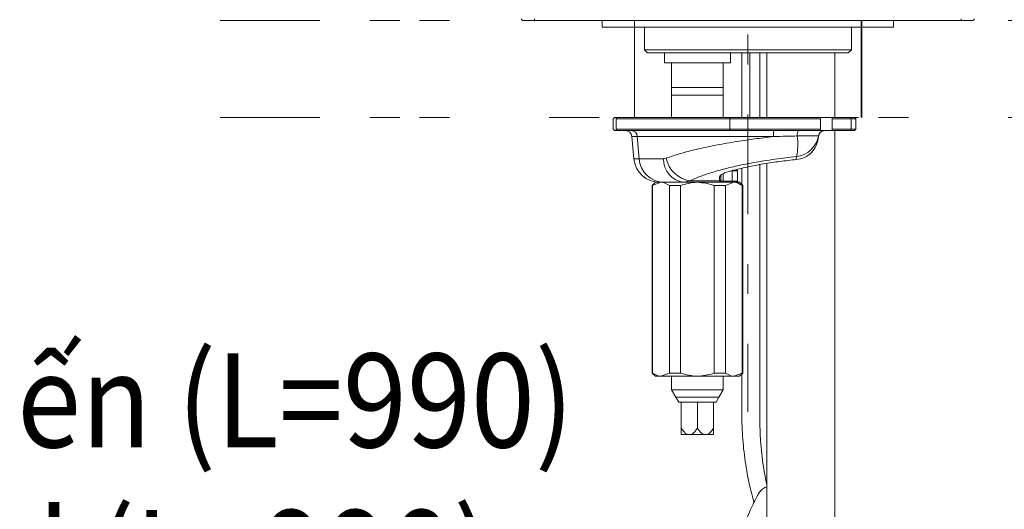
# Model space of a CAD drawing. Units: inches. Extents: x -75 to 537, y -57 to 258.
# Drawn here: x -33 to 9, y 80 to 101 of the extents above; entities that cross this region are included whole.
import ezdxf

# ---------------------------------------------------------------- set-up
doc = ezdxf.new("R2010")
doc.units = ezdxf.units.IN
doc.header["$MEASUREMENT"] = 0
for name, pattern in [('AI-Linetype-0', [9.768307, 4.24709, -2.123545, 1.274127, -2.123545]), ('AI-Linetype-201', [19.536614, 4.24709, -2.123545, 1.274127, -0.849418, 1.274127, -4.24709, 2.123545, -1.274127, 0.849418, -1.274127]), ('AI-Linetype-202', [19.536614, 4.24709, -2.123545, 1.274127, -0.849418, 1.274127, -4.24709, 2.123545, -1.274127, 0.849418, -1.274127]), ('AI-Linetype-203', [19.536614, 4.24709, -2.123545, 1.274127, -0.849418, 1.274127, -4.24709, 2.123545, -1.274127, 0.849418, -1.274127]), ('AI-Linetype-204', [19.536614, 4.24709, -2.123545, 1.274127, -0.849418, 1.274127, -4.24709, 2.123545, -1.274127, 0.849418, -1.274127])]:
    doc.linetypes.add(name, pattern=pattern)
doc.layers.add('Layer 1', color=7, linetype='Continuous', lineweight=0)
doc.styles.get("Standard").update_dxf_attribs({"font": 'arial.ttf'})
doc.dimstyles.new('Copy(2) of Standard', dxfattribs={"dimtxt": 3, "dimasz": 3, "dimexe": 0.3, "dimexo": 0.3, "dimgap": 0.3, "dimtad": 1, "dimdec": 4, "dimzin": 0, "dimdsep": 46, "dimtxsty": 'Standard', "dimcen": 0.09, "dimadec": 0, "dimazin": 0, "dimtfac": 1, "dimtdec": 4, "dimtofl": 0, "dimtmove": 0, "dimatfit": 3, "dimfxl": 1, "dimtolj": 1, "dimtzin": 0, "dimarcsym": 0})

# ---------------------------------------------------------------- blocks, each defined once
blk = doc.blocks.new('*D80')
at = {"color": 0, "lineweight": -2, "transparency": 16777216}
for p, q in [((1.529, 143.942), (15.029, 143.942)), ((14.729, 104.258), (14.729, 140.942)), ((11.779, 101.258), (15.029, 101.258))]:
    blk.add_line(p, q, dxfattribs=at)
at = {"color": 0, "transparency": 16777216}
for points in [[(14.229, 140.942), (15.229, 140.942), (14.729, 143.942)], [(14.229, 104.258), (15.229, 104.258), (14.729, 101.258)]]:
    blk.add_solid(points, dxfattribs=at)
at = {"layer": 'Defpoints', "color": 0, "transparency": 16777216}
for p in [(1.229, 143.942), (14.729, 143.942), (11.479, 101.258)]:
    blk.add_point(p, dxfattribs=at)
at = {"color": 0, "transparency": 16777216, "insert": (12.897, 122.6), "char_height": 3, "attachment_point": 5, "rotation": 90}
blk.add_mtext('\\A1;{\\fArial|b0|i0|c163|p34;155}', dxfattribs=at)

msp = doc.modelspace()

# ---------------------------------------------------------------- linework, layer by layer
at = {"layer": 'Layer 1', "linetype": 'AI-Linetype-0', "lineweight": 15}
msp.add_line((-2.26093, 146.10609), (-2.26093, 84.59202), dxfattribs=at)
at = {"layer": 'Layer 1', "linetype": 'AI-Linetype-204', "lineweight": 20}
msp.add_line((-24.72846, 101.25836), (22.30353, 101.25836), dxfattribs=at)
at = {"layer": 'Layer 1', "lineweight": 20}
for p, q in [((-11.81627, 101.25836), (-11.34848, 101.25836)), ((-11.34848, 101.25836), (-11.34848, 101.34069)), ((6.82662, 101.25836), (-11.34848, 101.25836)), ((-8.45693, 101.25836), (-8.45693, 100.98268)), ((-7.07977, 101.25836), (-7.07977, 97.12748)), ((2.55853, 101.25836), (2.55853, 97.12748)), ((3.9357, 100.98268), (3.9357, 101.25836)), ((6.82662, 101.25836), (6.82662, 101.34069)), ((7.29504, 101.25836), (6.82662, 101.25836)), ((3.9357, 100.98268), (-8.45693, 100.98268)), ((-6.66686, 100.98268), (-6.66686, 100.01903)), ((2.14563, 100.01903), (2.14563, 100.98268)), ((-6.66686, 100.01903), (2.14563, 100.01903)), ((-6.66686, 100.01903), (-6.52902, 99.88119)), ((2.00779, 99.88119), (-6.52902, 99.88119)), ((-5.813, 99.88119), (-5.813, 99.46829)), ((-3.0044, 99.46829), (-3.0044, 99.88119)), ((-2.51166, 99.88119), (-2.51166, 97.12748)), ((-2.17548, 99.88119), (-2.17548, 97.12748)), ((-1.75011, 97.12748), (-1.75011, 99.88119)), ((-1.45259, 99.88119), (-1.45259, 97.12748)), ((1.43896, 97.12748), (1.43896, 99.88119)), ((2.00779, 99.88119), (2.14563, 100.01903)), ((-3.0044, 99.46829), (-5.813, 99.46829)), ((-5.50987, 99.46829), (-5.50987, 98.41421)), ((-3.3069, 98.41421), (-3.3069, 99.46829)), ((-5.50987, 98.41421), (-3.3069, 98.41421)), ((-5.50987, 98.41421), (-5.50987, 98.09175)), ((-3.3069, 98.09175), (-3.3069, 98.41421)), ((-5.50987, 98.09175), (-3.3069, 98.09175)), ((-5.50987, 98.09175), (-5.50987, 97.12748)), ((-3.3069, 97.12748), (-3.3069, 98.09175)), ((-7.98852, 97.07259), (-7.93363, 97.12748)), ((-7.98852, 96.63225), (-7.98852, 97.07259)), ((-7.93363, 97.12748), (-7.817, 97.12748)), ((-7.81887, 97.12748), (-7.86565, 97.07259)), ((-7.86565, 96.63225), (-7.86565, 97.07259)), ((-3.03247, 97.07259), (-7.86565, 97.07259)), ((-7.81887, 97.12748), (-3.02561, 97.12748)), ((-3.02561, 97.12748), (-3.03247, 97.07259)), ((-3.03247, 97.07259), (-3.03247, 96.63225)), ((-3.03247, 97.07259), (0.82959, 97.07259)), ((0.8221, 97.12748), (-3.02561, 97.12748)), ((0.8221, 97.12748), (1.30236, 97.12748)), ((0.82959, 97.07259), (0.8221, 97.12748)), ((0.82959, 97.07259), (0.82959, 96.63225)), ((2.10446, 97.12748), (1.30236, 97.12748)), ((1.30236, 97.12748), (1.3348, 97.07259)), ((1.3348, 97.07259), (2.13939, 97.07259)), ((1.3348, 97.07259), (1.3348, 96.63225)), ((2.10446, 97.12748), (2.13939, 97.07259)), ((2.28285, 97.12748), (2.10446, 97.12748)), ((2.13939, 97.07259), (2.13939, 96.63225)), ((2.13939, 97.07259), (2.33836, 97.07259)), ((2.28285, 97.12748), (2.33836, 97.07259)), ((2.33836, 96.63225), (2.33836, 97.07259)), ((-7.93363, 96.57674), (-7.98852, 96.63225)), ((-7.93363, 96.57674), (-7.817, 96.57674)), ((-7.86565, 96.63225), (-3.03247, 96.63225)), ((-7.86565, 96.63225), (-7.81887, 96.57674)), ((-3.02561, 96.57674), (-7.81887, 96.57674)), ((-3.03247, 96.63225), (-3.02561, 96.57674)), ((0.82959, 96.63225), (-3.03247, 96.63225)), ((-3.02561, 96.57674), (0.8221, 96.57674)), ((0.8221, 96.57674), (0.82959, 96.63225)), ((0.8221, 96.57674), (1.30236, 96.57674)), ((1.3348, 96.63225), (1.30236, 96.57674)), ((1.30236, 96.57674), (2.10446, 96.57674)), ((2.13939, 96.63225), (1.3348, 96.63225)), ((1.43896, 81.46658), (1.43896, 96.57674)), ((2.13939, 96.63225), (2.10446, 96.57674)), ((2.10446, 96.57674), (2.28285, 96.57674)), ((2.33836, 96.63225), (2.13939, 96.63225)), ((2.33836, 96.63225), (2.28285, 96.57674)), ((-6.96625, 96.32538), (-7.19578, 96.32538)), ((-7.19578, 96.32538), (-7.11282, 95.3792)), ((-6.88641, 95.3792), (-6.96625, 96.32538)), ((-0.15526, 96.34659), (0.74476, 96.34659)), ((0.74414, 96.29607), (0.74663, 96.32538)), ((-7.11282, 95.3792), (-6.88641, 95.3792)), ((-5.73877, 95.40041), (-5.85291, 95.3792)), ((-1.45259, 95.17961), (-1.45259, 81.46658)), ((-0.18957, 95.46715), (-0.20079, 95.3424)), ((-3.30628, 94.42866), (-3.30628, 94.74364)), ((-2.93018, 94.42866), (-2.93018, 94.86963)), ((-2.70127, 94.86963), (-2.93018, 94.86963)), ((-2.70127, 94.86963), (-2.75616, 94.92451)), ((-2.70127, 94.42866), (-2.70127, 94.86963)), ((-2.51166, 94.97316), (-2.51166, 94.26712)), ((-1.75011, 84.13047), (-1.75011, 95.12847)), ((-6.19845, 94.37377), (-6.3363, 94.23593)), ((-5.95895, 94.37377), (-6.31634, 94.23593)), ((-6.19845, 94.37377), (-5.95895, 94.37377)), ((-5.95895, 94.37377), (-5.92714, 94.37377)), ((-5.82921, 94.37377), (-5.92714, 94.37377)), ((-4.97971, 94.37377), (-4.73459, 94.43801)), ((-4.97971, 94.37377), (-3.47219, 94.37377)), ((-3.4647, 94.43801), (-4.73459, 94.43801)), ((-3.4647, 94.43801), (-3.47219, 94.37377)), ((-3.4173, 94.42866), (-3.47219, 94.37377)), ((-3.47219, 94.37377), (-3.3543, 94.37377)), ((-3.4173, 94.6507), (-3.4647, 94.59769)), ((-3.4647, 94.59769), (-3.4647, 94.43801)), ((-3.4173, 94.49103), (-3.4647, 94.43801)), ((-3.4173, 94.6507), (-3.40046, 94.68438)), ((-3.4173, 94.49103), (-3.4173, 94.6507)), ((-3.4173, 94.42866), (-3.4173, 94.49103)), ((-3.30628, 94.42866), (-3.4173, 94.42866)), ((-3.30628, 94.42866), (-3.3543, 94.37377)), ((-3.3543, 94.37377), (-3.32187, 94.37377)), ((-3.32187, 94.37377), (-2.85845, 94.37377)), ((-2.93018, 94.42866), (-3.30628, 94.42866)), ((-2.85845, 94.37377), (-3.21646, 94.23593)), ((-2.93018, 94.42866), (-2.97758, 94.37377)), ((-2.93018, 94.42866), (-2.70127, 94.42866)), ((-2.85845, 94.37377), (-2.61894, 94.37377)), ((-2.75616, 94.37377), (-2.70127, 94.42866)), ((-2.4811, 94.23593), (-2.61894, 94.37377)), ((-6.31634, 94.23593), (-6.3363, 94.23593)), ((-6.3363, 94.23593), (-6.3363, 86.24986)), ((-6.31634, 86.24986), (-6.31634, 94.23593)), ((-5.60093, 94.23593), (-5.60093, 86.24986)), ((-5.12379, 94.23593), (-5.60093, 94.23593)), ((-5.12379, 86.24986), (-5.12379, 94.23593)), ((-3.21646, 94.23593), (-3.69298, 94.23593)), ((-3.69298, 94.23593), (-3.69298, 86.24986)), ((-3.21646, 86.24986), (-3.21646, 94.23593)), ((-2.4811, 94.23593), (-2.50044, 94.23593)), ((-2.50044, 94.23593), (-2.50044, 86.24986)), ((-2.4811, 86.24986), (-2.4811, 94.23593)), ((-6.3363, 86.24986), (-6.31634, 86.24986)), ((-6.3363, 86.24986), (-6.19845, 86.11264)), ((-5.95895, 86.11264), (-6.19845, 86.11264)), ((-5.95895, 86.11264), (-5.60093, 86.24986)), ((-4.40839, 86.11264), (-5.95895, 86.11264)), ((-5.60093, 86.24986), (-5.12379, 86.24986)), ((-5.50987, 86.11264), (-5.50987, 85.54194)), ((-2.85845, 86.11264), (-4.40839, 86.11264)), ((-3.69298, 86.24986), (-3.21646, 86.24986)), ((-3.3069, 85.54194), (-3.3069, 86.11264)), ((-2.85845, 86.11264), (-2.50044, 86.24986)), ((-2.61894, 86.11264), (-2.85845, 86.11264)), ((-2.61894, 86.11264), (-2.4811, 86.24986)), ((-2.51166, 86.2193), (-2.51166, 84.08619)), ((-2.50044, 86.24986), (-2.4811, 86.24986)), ((-3.3069, 85.54194), (-5.50987, 85.54194)), ((-5.50987, 85.54194), (-5.324, 85.21948)), ((-3.49339, 85.21948), (-3.3069, 85.54194)), ((-5.324, 85.21948), (-3.49339, 85.21948)), ((-5.324, 85.21948), (-5.20363, 85.01116)), ((-3.61377, 85.01116), (-3.49339, 85.21948)), ((-5.20363, 85.01116), (-5.09697, 85.01116)), ((-5.09697, 85.01116), (-5.09697, 83.90968)), ((-5.09697, 85.01116), (-4.40839, 85.01116)), ((-4.40839, 85.01116), (-4.40839, 83.90968)), ((-4.40839, 85.01116), (-3.72043, 85.01116)), ((-3.72043, 85.01116), (-3.72043, 83.90968)), ((-3.72043, 85.01116), (-3.61377, 85.01116)), ((-4.83376, 83.63399), (-5.09697, 83.63399)), ((-4.67222, 83.63399), (-4.83376, 83.63399)), ((-4.14518, 83.63399), (-4.67222, 83.63399)), ((-4.14518, 83.63399), (-3.98364, 83.63399)), ((-3.98364, 83.63399), (-3.72043, 83.63399))]:
    msp.add_line(p, q, dxfattribs=at)
at = {"layer": 'Layer 1', "linetype": 'AI-Linetype-202', "lineweight": 20}
msp.add_line((-7.07977, 101.25836), (-7.07977, 97.12748), dxfattribs=at)
at = {"layer": 'Layer 1', "linetype": 'AI-Linetype-201', "lineweight": 20}
msp.add_line((2.58972, 101.25836), (2.58972, 97.12748), dxfattribs=at)
at = {"layer": 'Layer 1', "linetype": 'AI-Linetype-203', "lineweight": 20}
msp.add_line((-24.72846, 97.12748), (22.30353, 97.12748), dxfattribs=at)
at = {"layer": 'Layer 1', "lineweight": 20}
for points in [[(-11.89923, 101.34069), (-11.89923, 101.29516), (-11.8618, 101.25836), (-11.81627, 101.25836)], [(7.29504, 101.25836), (7.34057, 101.25836), (7.37737, 101.29516), (7.37737, 101.34069)], [(-7.19578, 96.32538), (-7.20825, 96.46759), (-7.32676, 96.57674), (-7.46959, 96.57674)], [(-6.96625, 96.32538), (-6.9756, 96.46509), (-7.09037, 96.57425), (-7.2307, 96.57674)], [(-1.1582, 96.57674), (-1.16818, 96.49316), (-1.17192, 96.40958), (-1.1688, 96.32538)], [(-0.10911, 96.57674), (-0.15027, 96.50751), (-0.16649, 96.42642), (-0.15526, 96.34659)], [(1.0167, 96.57674), (0.88198, 96.57674), (0.76659, 96.47944), (0.74476, 96.34659)], [(1.02107, 96.57674), (0.87824, 96.57674), (0.75911, 96.46759), (0.74663, 96.32538)], [(-0.18957, 95.46715), (0.28134, 95.52328), (0.66056, 95.88005), (0.74476, 96.34659)], [(-0.18957, 95.46715), (-0.12595, 95.75593), (-0.1141, 96.05344), (-0.15526, 96.34659)], [(0.74663, 96.32538), (0.74726, 96.33287), (0.74663, 96.33973), (0.74476, 96.34659)], [(-7.11282, 95.3792), (-7.06293, 94.81037), (-6.58641, 94.37377), (-6.0157, 94.37377)], [(-6.88641, 95.3792), (-6.84899, 94.82035), (-6.38931, 94.38313), (-5.82921, 94.37377)], [(-5.85291, 95.3792), (-5.86664, 94.86838), (-5.48742, 94.4324), (-4.97971, 94.37377)], [(-5.73877, 95.40041), (-5.6421, 94.89957), (-5.2398, 94.51348), (-4.73459, 94.43801)], [(-1.45259, 81.46658), (-1.45259, 73.91524), (-1.45197, 66.3639), (-1.45197, 58.81256)]]:
    msp.add_open_spline(points, degree=3, dxfattribs=at)
for points, knots in [([(-6.96625, 96.32538), (-6.96625, 96.32538), (-6.96625, 96.32538), (-6.96625, 96.32538), (-6.88517, 96.32538), (-6.76728, 96.32538), (-6.63256, 96.32538), (-6.4941, 96.32538), (-6.33754, 96.32538), (-6.16415, 96.32538), (-5.98639, 96.32538), (-5.79117, 96.32538), (-5.57349, 96.32538), (-5.3502, 96.32538), (-5.10321, 96.32538), (-4.8375, 96.32538), (-4.58739, 96.32538), (-4.32044, 96.32538), (-4.04164, 96.32538), (-3.75286, 96.32538), (-3.45098, 96.32538), (-3.14162, 96.32538), (-2.86157, 96.32538), (-2.57528, 96.32538), (-2.2865, 96.32538), (-1.99211, 96.32538), (-1.69459, 96.32538), (-1.39833, 96.32538), (-1.32161, 96.32538), (-1.24489, 96.32538), (-1.1688, 96.32538)], [0, 0, 0, 0, 1, 1, 1, 2, 2, 2, 3, 3, 3, 4, 4, 4, 5, 5, 5, 6, 6, 6, 7, 7, 7, 8, 8, 8, 9, 9, 9, 10, 10, 10, 10]), ([(-1.1688, 96.32538), (-1.44698, 96.29108), (-1.72578, 96.25677), (-2.00271, 96.21873), (-2.28401, 96.18006), (-2.56281, 96.13764), (-2.83724, 96.09211), (-3.11916, 96.04596), (-3.39609, 95.99668), (-3.66304, 95.94429), (-3.93748, 95.89065), (-4.20131, 95.83452), (-4.45142, 95.77589), (-4.69654, 95.71851), (-4.92794, 95.65925), (-5.13814, 95.5975), (-5.35394, 95.53326), (-5.54605, 95.46715), (-5.73877, 95.40041)], [0, 0, 0, 0, 1, 1, 1, 2, 2, 2, 3, 3, 3, 4, 4, 4, 5, 5, 5, 6, 6, 6, 6]), ([(-1.1688, 96.32538), (-0.9848, 96.32975), (-0.80143, 96.33349), (-0.61868, 96.33723), (-0.464, 96.34035), (-0.30994, 96.34347), (-0.15526, 96.34659)], [0, 0, 0, 0, 1, 1, 1, 2, 2, 2, 2]), ([(0.74414, 96.29607), (0.72106, 96.1732), (0.69861, 96.05095), (0.6512, 95.9393), (0.60318, 95.82766), (0.53083, 95.72724), (0.44475, 95.64116), (0.35868, 95.55509), (0.25889, 95.48336), (0.14911, 95.43596), (0.03934, 95.38856), (-0.08042, 95.36548), (-0.20079, 95.3424)], [0, 0, 0, 0, 1, 1, 1, 2, 2, 2, 3, 3, 3, 4, 4, 4, 4]), ([(-5.85291, 95.3792), (-6.06498, 95.3792), (-6.27767, 95.3792), (-6.44794, 95.3792), (-6.62383, 95.3792), (-6.75481, 95.3792), (-6.88641, 95.3792)], [0, 0, 0, 0, 1, 1, 1, 2, 2, 2, 2]), ([(-4.73459, 94.43801), (-4.58926, 94.50163), (-4.44394, 94.56525), (-4.28052, 94.62762), (-4.11274, 94.69124), (-3.92625, 94.75362), (-3.72916, 94.81287), (-3.53643, 94.87087), (-3.33372, 94.92639), (-3.12291, 94.97878), (-2.90585, 95.03242), (-2.68007, 95.08294), (-2.44929, 95.12909), (-2.16363, 95.1871), (-1.86986, 95.23949), (-1.57422, 95.28689), (-1.26984, 95.33492), (-0.9636, 95.37796), (-0.65922, 95.41413), (-0.50205, 95.43284), (-0.34612, 95.45031), (-0.18957, 95.46715)], [0, 0, 0, 0, 1, 1, 1, 2, 2, 2, 3, 3, 3, 4, 4, 4, 5, 5, 5, 6, 6, 6, 7, 7, 7, 7]), ([(-0.20079, 95.3424), (-0.43282, 95.31808), (-0.66484, 95.29375), (-0.89811, 95.26382), (-1.132, 95.23325), (-1.36714, 95.19708), (-1.59979, 95.15716), (-1.83431, 95.11724), (-2.06571, 95.07296), (-2.28962, 95.02493), (-2.51478, 94.97628), (-2.73246, 94.92327), (-2.94951, 94.87087)], [0, 0, 0, 0, 1, 1, 1, 2, 2, 2, 3, 3, 3, 4, 4, 4, 4]), ([(-2.94951, 94.87087), (-3.02311, 94.84967), (-3.09671, 94.82909), (-3.16033, 94.80663), (-3.22457, 94.78418), (-3.27946, 94.76048), (-3.32499, 94.73615), (-3.37052, 94.71183), (-3.40732, 94.6875), (-3.42915, 94.66442), (-3.45098, 94.64135), (-3.45784, 94.61952), (-3.4647, 94.59769)], [0, 0, 0, 0, 1, 1, 1, 2, 2, 2, 3, 3, 3, 4, 4, 4, 4]), ([(-5.60093, 94.23593), (-5.71819, 94.30454), (-5.83483, 94.37315), (-5.9552, 94.37377), (-5.95645, 94.37377), (-5.9577, 94.37377), (-5.95895, 94.37377)], [0, 0, 0, 0, 1, 1, 1, 2, 2, 2, 2]), ([(-5.82921, 94.37377), (-5.74938, 94.37377), (-5.67017, 94.37377), (-5.57224, 94.37377), (-5.47182, 94.37377), (-5.35145, 94.37377), (-5.21984, 94.37377), (-5.1425, 94.37377), (-5.06142, 94.37377), (-4.97971, 94.37377)], [0, 0, 0, 0, 1, 1, 1, 2, 2, 2, 3, 3, 3, 3]), ([(-4.40839, 94.37377), (-4.41649, 94.37377), (-4.42398, 94.37377), (-4.43146, 94.37377), (-4.66661, 94.37065), (-4.89551, 94.30329), (-5.12379, 94.23593)], [0, 0, 0, 0, 1, 1, 1, 2, 2, 2, 2]), ([(-3.69298, 94.23593), (-3.70733, 94.24154), (-3.72167, 94.24653), (-3.73602, 94.25152), (-3.9512, 94.32699), (-4.17948, 94.35007), (-4.40839, 94.37377)], [0, 0, 0, 0, 1, 1, 1, 2, 2, 2, 2]), ([(-2.50044, 94.23593), (-2.6177, 94.30454), (-2.73433, 94.37315), (-2.85471, 94.37377), (-2.85596, 94.37377), (-2.8572, 94.37377), (-2.85845, 94.37377)], [0, 0, 0, 0, 1, 1, 1, 2, 2, 2, 2]), ([(-6.31634, 86.24986), (-6.1997, 86.18188), (-6.08244, 86.11327), (-5.96269, 86.11264), (-5.96144, 86.11264), (-5.96019, 86.11264), (-5.95895, 86.11264)], [0, 0, 0, 0, 1, 1, 1, 2, 2, 2, 2]), ([(-5.12379, 86.24986), (-4.89551, 86.1825), (-4.66661, 86.11576), (-4.43146, 86.11264), (-4.42398, 86.11264), (-4.41649, 86.11264), (-4.40839, 86.11264)], [0, 0, 0, 0, 1, 1, 1, 2, 2, 2, 2]), ([(-4.40839, 86.11264), (-4.17948, 86.13572), (-3.9512, 86.15942), (-3.73602, 86.23489), (-3.72167, 86.23988), (-3.70733, 86.24487), (-3.69298, 86.24986)], [0, 0, 0, 0, 1, 1, 1, 2, 2, 2, 2]), ([(-3.21646, 86.24986), (-3.0992, 86.18188), (-2.98257, 86.11327), (-2.86219, 86.11264), (-2.86094, 86.11264), (-2.8597, 86.11264), (-2.85845, 86.11264)], [0, 0, 0, 0, 1, 1, 1, 2, 2, 2, 2]), ([(-5.09697, 83.90968), (-5.09697, 83.86726), (-5.09697, 83.82547), (-5.09697, 83.78618), (-5.09697, 83.73753), (-5.09697, 83.69137), (-5.09697, 83.66081), (-5.09697, 83.65083), (-5.09697, 83.6421), (-5.09697, 83.63399)], [0, 0, 0, 0, 1, 1, 1, 2, 2, 2, 3, 3, 3, 3]), ([(-4.83376, 83.63399), (-4.84125, 83.63773), (-4.84935, 83.64148), (-4.85684, 83.64522), (-4.89613, 83.6658), (-4.93106, 83.69699), (-4.96349, 83.73129), (-5.01339, 83.78493), (-5.05518, 83.8473), (-5.09697, 83.90968)], [0, 0, 0, 0, 1, 1, 1, 2, 2, 2, 3, 3, 3, 3]), ([(-4.40839, 83.90968), (-4.43645, 83.86726), (-4.46452, 83.82547), (-4.49508, 83.78618), (-4.53251, 83.73753), (-4.5743, 83.69137), (-4.62357, 83.66081), (-4.63916, 83.65083), (-4.656, 83.6421), (-4.67222, 83.63399)], [0, 0, 0, 0, 1, 1, 1, 2, 2, 2, 3, 3, 3, 3]), ([(-4.40839, 83.90968), (-4.38094, 83.86726), (-4.35288, 83.82547), (-4.32231, 83.78618), (-4.28427, 83.73753), (-4.24248, 83.69137), (-4.19383, 83.66081), (-4.17761, 83.65083), (-4.16139, 83.6421), (-4.14518, 83.63399)], [0, 0, 0, 0, 1, 1, 1, 2, 2, 2, 3, 3, 3, 3]), ([(-3.98364, 83.63399), (-3.97615, 83.63773), (-3.96804, 83.64148), (-3.96056, 83.64522), (-3.92126, 83.6658), (-3.88571, 83.69699), (-3.8539, 83.73129), (-3.804, 83.78493), (-3.76222, 83.8473), (-3.72043, 83.90968)], [0, 0, 0, 0, 1, 1, 1, 2, 2, 2, 3, 3, 3, 3]), ([(-3.72043, 83.90968), (-3.72043, 83.86726), (-3.72043, 83.82547), (-3.72043, 83.78618), (-3.72043, 83.73753), (-3.72043, 83.69137), (-3.72043, 83.66081), (-3.72043, 83.65083), (-3.72043, 83.6421), (-3.72043, 83.63399)], [0, 0, 0, 0, 1, 1, 1, 2, 2, 2, 3, 3, 3, 3]), ([(-2.51166, 84.08619), (-2.50854, 84.00074), (-2.50543, 83.91591), (-2.50106, 83.83046), (-2.48297, 83.4712), (-2.45303, 83.11256), (-2.40813, 82.7558), (-2.36322, 82.39903), (-2.30334, 82.04414), (-2.23349, 81.69111), (-2.19606, 81.50026), (-2.15552, 81.31065), (-2.00209, 80.74182)], [0, 0, 0, 0, 1, 1, 1, 2, 2, 2, 3, 3, 3, 4, 4, 4, 4]), ([(-1.45259, 81.47344), (-1.50748, 81.73727), (-1.55551, 82.00235), (-1.59605, 82.26868), (-1.65218, 82.63417), (-1.69459, 83.00217), (-1.71892, 83.37141), (-1.73576, 83.62401), (-1.74387, 83.87724), (-1.75011, 84.13047)], [0, 0, 0, 0, 1, 1, 1, 2, 2, 2, 3, 3, 3, 3]), ([(-1.45259, 81.40171), (-1.48128, 81.3961), (-1.50873, 81.38674), (-1.53368, 81.37676), (-1.5686, 81.36117), (-1.59792, 81.34308), (-1.62162, 81.32562), (-1.65093, 81.30379), (-1.67276, 81.2832), (-1.69148, 81.26324), (-1.71642, 81.23642), (-1.73638, 81.21148), (-1.7551, 81.1859), (-1.78815, 81.13975), (-1.81809, 81.0911), (-1.8499, 81.03434), (-1.88732, 80.96947), (-1.92724, 80.894), (-1.96965, 80.80793), (-2.01518, 80.71624), (-2.06446, 80.61208), (-2.11747, 80.4967), (-2.168, 80.38568), (-2.22164, 80.26405), (-2.27715, 80.13369), (-2.33266, 80.00458), (-2.39066, 79.86674), (-2.44992, 79.72142), (-2.50917, 79.57671), (-2.57029, 79.42515), (-2.63204, 79.26797), (-2.69379, 79.11142), (-2.75678, 78.94988), (-2.81978, 78.78459), (-2.88215, 78.61993), (-2.94577, 78.45153), (-3.00752, 78.2825), (-3.03621, 78.20516), (-3.06428, 78.12782), (-3.09234, 78.05048)], [0, 0, 0, 0, 1, 1, 1, 2, 2, 2, 3, 3, 3, 4, 4, 4, 5, 5, 5, 6, 6, 6, 7, 7, 7, 8, 8, 8, 9, 9, 9, 10, 10, 10, 11, 11, 11, 12, 12, 12, 13, 13, 13, 13]), ([(1.43896, 57.87449), (1.43896, 60.17974), (1.43896, 62.485), (1.43896, 64.79026), (1.43896, 66.80486), (1.43896, 68.81947), (1.43896, 70.83345), (1.43896, 74.37803), (1.43896, 77.92262), (1.43896, 81.46658)], [0, 0, 0, 0, 1, 1, 1, 2, 2, 2, 3, 3, 3, 3])]:
    msp.add_open_spline(points, degree=3, knots=knots, dxfattribs=at)

# ---------------------------------------------------------------- texts
at = {"insert": (-58.4814, 87.08489), "char_height": 4, "attachment_point": 1}
msp.add_mtext_dynamic_manual_height_columns('{\\W0.9;Dây cảm biến\\fArial|b0|i0|c163|p34; (L=990)\\fArial|b0|i0|c0|p34;\\P\\fTimes New Roman|b0|i1|c0|p18;Sensor cord (L=\\fTimes New Roman|b0|i1|c163|p18;99\\fTimes New Roman|b0|i1|c0|p18;0)}', width=69.3334077, gutter_width=12.5, heights=[0], dxfattribs=at)

# ---------------------------------------------------------------- dimensions: what is measured, and where the dimension line sits
dim = msp.add_linear_dim(base=(14.72853, 143.94242), p1=(11.47862, 101.25836), p2=(1.22888, 143.94242), angle=90, text='{\\fArial|b0|i0|c163|p34;155}', dimstyle='Copy(2) of Standard')
dim.commit()
dim.dimension.update_dxf_attribs({"geometry": '*D80', "text_midpoint": (12.89681, 122.60039)})

doc.saveas('drawing.dxf')
